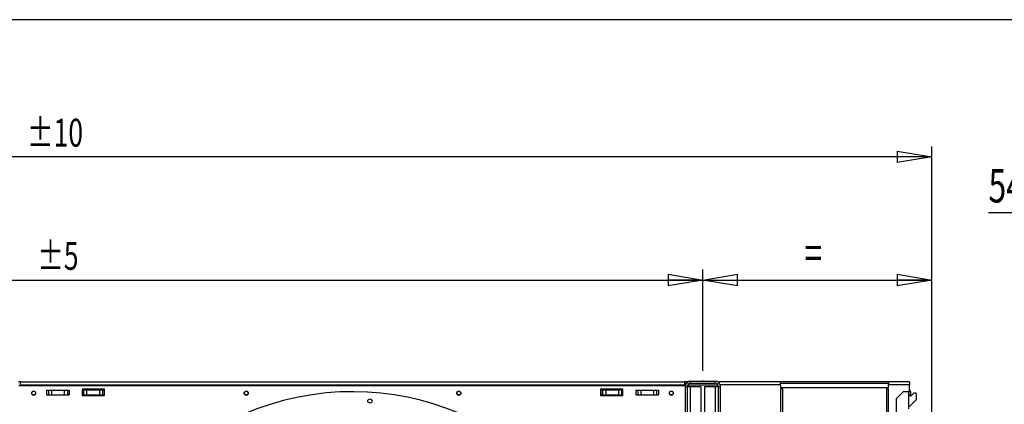
# Model space of a CAD drawing. Extents: x 79 to 6204, y 404 to 4685.
# Drawn here: x 2353 to 3758, y 4137 to 4685 of the extents above; entities that cross this region are included whole.
import ezdxf
from ezdxf.enums import TextEntityAlignment as Align

# ---------------------------------------------------------------- set-up
doc = ezdxf.new("R2010")
doc.units = 0
doc.header["$LTSCALE"] = 15
doc.header["$MEASUREMENT"] = 0
doc.header["$PDSIZE"] = -1
doc.linetypes.add('SLD-SOLID', pattern=[0])
doc.layers.get('0').update_dxf_attribs({"linetype": 'CONTINUOUS'})
doc.layers.add('GEOMETRY', color=7, linetype='SLD-SOLID')
doc.layers.add('TITLE', color=7, linetype='SLD-SOLID')
doc.dimstyles.new('SLDDIMSTYLE1', dxfattribs={"dimtxt": 46.229736, "dimasz": 49.53, "dimexe": 0, "dimexo": 0.0625, "dimgap": 11.557434, "dimtad": 1, "dimdec": 1, "dimrnd": 1e-09, "dimzin": 12, "dimdsep": 46, "dimtxsty": 'Standard', "dimblk1": 'CLOSED', "dimblk2": 'CLOSED', "dimsah": 1, "dimcen": 0.09, "dimadec": 0, "dimazin": 0, "dimtol": 1, "dimtp": 5, "dimtm": 5, "dimtfac": 1, "dimtdec": 1, "dimtofl": 0, "dimtmove": 2, "dimatfit": 3, "dimldrblk": 'CLOSED', "dimfxl": 1, "dimtolj": 1, "dimtzin": 0, "dimarcsym": 0})
doc.dimstyles.new('SLDDIMSTYLE2', dxfattribs={"dimtxt": 46.229736, "dimasz": 49.53, "dimexe": 0, "dimexo": 0.0625, "dimgap": 11.557434, "dimtad": 1, "dimdec": 1, "dimrnd": 1e-09, "dimzin": 12, "dimdsep": 46, "dimtxsty": 'Standard', "dimblk1": 'CLOSED', "dimblk2": 'CLOSED', "dimsah": 1, "dimcen": 0.09, "dimadec": 0, "dimazin": 0, "dimtfac": 1, "dimtdec": 1, "dimtofl": 0, "dimtmove": 2, "dimatfit": 3, "dimldrblk": 'CLOSED', "dimfxl": 1, "dimtolj": 1, "dimtzin": 0, "dimarcsym": 0})
doc.dimstyles.new('SLDDIMSTYLE3', dxfattribs={"dimtxt": 46.229736, "dimasz": 49.53, "dimexe": 0, "dimexo": 0.0625, "dimgap": 11.557434, "dimtad": 1, "dimdec": 1, "dimrnd": 1e-09, "dimzin": 12, "dimdsep": 46, "dimtxsty": 'Standard', "dimblk1": 'CLOSED', "dimblk2": 'CLOSED', "dimsah": 1, "dimcen": 0.09, "dimadec": 0, "dimazin": 0, "dimtol": 1, "dimtp": 10, "dimtm": 10, "dimtfac": 1, "dimtdec": 1, "dimtofl": 0, "dimtmove": 2, "dimatfit": 3, "dimldrblk": 'CLOSED', "dimfxl": 1, "dimtolj": 1, "dimtzin": 0, "dimarcsym": 0})
doc.dimstyles.new('SLDDIMSTYLE5', dxfattribs={"dimtxt": 46.229736, "dimasz": 49.53, "dimexe": 0, "dimexo": 0.0625, "dimgap": 11.557434, "dimtad": 1, "dimdec": 1, "dimrnd": 1e-09, "dimzin": 12, "dimdsep": 46, "dimtxsty": 'Standard', "dimblk1": 'CLOSED', "dimblk2": 'CLOSED', "dimsah": 1, "dimcen": 0.09, "dimadec": 0, "dimazin": 0, "dimtol": 1, "dimtp": 2, "dimtm": 2, "dimtfac": 1, "dimtdec": 1, "dimtmove": 2, "dimatfit": 3, "dimldrblk": 'CLOSED', "dimfxl": 1, "dimtolj": 1, "dimtzin": 0, "dimarcsym": 0})

# ---------------------------------------------------------------- blocks, each defined once
blk = doc.blocks.new('_CLOSED')
at = {"color": 0, "linetype": 'ByBlock'}
for p, q in [((-1, 0.166667), (0, 0)), ((-1, 0.166667), (-1, -0.166667)), ((0, 0), (-1, -0.166667)), ((0, 0), (-1, 0))]:
    blk.add_line(p, q, dxfattribs=at)
blk = doc.blocks.new('_D_1')
at = {"layer": 'GEOMETRY'}
for p, q in [((1328, 4184.9), (1328, 4329.1)), ((3328, 4184.9), (3328, 4329.1)), ((1328, 4314.1), (3328, 4314.1))]:
    blk.add_line(p, q, dxfattribs=at)
at = {"layer": 'GEOMETRY', "xscale": 49.52999999999999, "yscale": 49.52999999999999, "rotation": 180.0000000000004}
blk.add_blockref('_CLOSED', (1328, 4314.1), dxfattribs=at)
at = {"layer": 'GEOMETRY', "xscale": 49.52999999999999, "yscale": 49.52999999999999}
blk.add_blockref('_CLOSED', (3328, 4314.1), dxfattribs=at)
at = {"layer": 'GEOMETRY', "width": 0.7}
for s, height, p in [('2000', 47.62, (2219.4, 4314.1)), ('±5', 39.69, (2378.1, 4316.4))]:
    blk.add_text(s, height=height, dxfattribs=at).set_placement(p, align=Align.BOTTOM_LEFT)
blk = doc.blocks.new('_D_2')
at = {"layer": 'GEOMETRY'}
for p, q in [((3328, 4184.9), (3328, 4329.1)), ((3655, 3397.5), (3655, 4329.1)), ((3328, 4314.1), (3655, 4314.1))]:
    blk.add_line(p, q, dxfattribs=at)
at = {"layer": 'GEOMETRY', "xscale": 49.52999999999999, "yscale": 49.52999999999999, "rotation": 180.0000000000004}
blk.add_blockref('_CLOSED', (3328, 4314.1), dxfattribs=at)
at = {"layer": 'GEOMETRY', "xscale": 49.52999999999999, "yscale": 49.52999999999999}
blk.add_blockref('_CLOSED', (3655, 4314.1), dxfattribs=at)
at = {"layer": 'GEOMETRY', "width": 0.7}
blk.add_text('=', height=47.6, dxfattribs=at).set_placement((3473, 4314.1), align=Align.BOTTOM_LEFT)
blk = doc.blocks.new('_D_3')
at = {"layer": 'GEOMETRY'}
for p, q in [((1001, 3397.5), (1001, 4504.8)), ((3655, 3397.5), (3655, 4504.8)), ((3655, 4489.8), (1001, 4489.8))]:
    blk.add_line(p, q, dxfattribs=at)
at = {"layer": 'GEOMETRY', "xscale": 49.52999999999999, "yscale": 49.52999999999999, "rotation": 180.0000000000004}
blk.add_blockref('_CLOSED', (1001, 4489.8), dxfattribs=at)
at = {"layer": 'GEOMETRY', "xscale": 49.52999999999999, "yscale": 49.52999999999999}
blk.add_blockref('_CLOSED', (3655, 4489.8), dxfattribs=at)
at = {"layer": 'GEOMETRY', "width": 0.7}
for s, height, p in [('2654', 47.62, (2204.7, 4489.8)), ('±10', 39.69, (2363.5, 4492))]:
    blk.add_text(s, height=height, dxfattribs=at).set_placement(p, align=Align.BOTTOM_LEFT)
blk = doc.blocks.new('_D_9')
at = {"layer": 'GEOMETRY'}
for p, q in [((3925, 3466.7), (3925, 4424.9)), ((3979.2, 4184.9), (3979.2, 4424.9)), ((3925, 4409.9), (3735.7, 4409.9)), ((3925, 4409.9), (3979.2, 4409.9)), ((3979.2, 4409.9), (4074.5, 4409.9))]:
    blk.add_line(p, q, dxfattribs=at)
at = {"layer": 'GEOMETRY', "xscale": 49.52999999999999, "yscale": 49.52999999999999}
blk.add_blockref('_CLOSED', (3925, 4409.9, 5025), dxfattribs=at)
at = {"layer": 'GEOMETRY', "xscale": 49.52999999999999, "yscale": 49.52999999999999, "rotation": 180.0000000000006}
blk.add_blockref('_CLOSED', (3979.2, 4409.9, 5025), dxfattribs=at)
at = {"layer": 'GEOMETRY', "width": 0.7}
for s, height, p in [('54', 47.62, (3735.7, 4409.9, 5025)), ('±2', 39.69, (3823.9, 4412.2, 5025))]:
    blk.add_text(s, height=height, dxfattribs=at).set_placement(p, align=Align.BOTTOM_LEFT)

msp = doc.modelspace()

# ---------------------------------------------------------------- linework, layer by layer
at = {"color": 7, "linetype": 'SLD-SOLID'}
for p, q in [((2353.985, 4168.937), (2351.485, 4168.937)), ((3302.806, 4163.277), (2351.985, 4163.277)), ((2352.985, 4166.937), (2353.985, 4166.937)), ((2353.985, 4168.937), (3301.985, 4168.937)), ((2353.985, 4164.237), (2353.985, 4168.937)), ((3301.985, 4164.237), (2353.985, 4164.237)), ((2353.985, 4163.277), (2353.985, 4164.237)), ((3301.985, 4168.937), (3301.985, 4164.237)), ((3306.895, 4168.937), (3301.985, 4168.937)), ((3301.985, 4166.937), (3304.469, 4166.937)), ((3301.985, 4163.277), (3301.985, 4164.237)), ((3305.685, 4162.137), (3302.685, 4162.137)), ((3302.685, 4162.137), (3302.685, 4046.937)), ((3305.685, 4162.137), (3305.685, 4046.937)), ((3310.485, 4162.137), (3305.685, 4162.137)), ((3307.645, 4165.982), (3307.645, 4164.937)), ((3307.645, 4164.937), (3349.378, 4164.937)), ((3349.8, 4164.229), (3307.645, 4164.229)), ((3310.485, 4166.937), (3310.485, 4169.937)), ((3310.485, 4169.937), (3345.485, 4169.937)), ((3310.485, 4166.937), (3345.485, 4166.937)), ((3310.485, 4046.937), (3310.485, 4162.137)), ((3325.685, 4162.137), (3310.485, 4162.137)), ((3325.685, 4046.937), (3325.685, 4162.137)), ((3330.285, 4162.137), (3330.285, 4046.937)), ((3345.485, 4162.137), (3330.285, 4162.137)), ((3345.485, 4166.937), (3345.485, 4169.937)), ((3345.485, 4162.137), (3345.485, 4046.937)), ((3350.285, 4162.137), (3345.485, 4162.137)), ((3349.27, 4168.937), (3351.485, 4168.937)), ((3350.285, 4162.137), (3353.285, 4162.137)), ((3350.285, 4046.937), (3350.285, 4162.137)), ((3351.485, 4167.121), (3351.485, 4168.937)), ((3438.985, 4168.937), (3351.485, 4168.937)), ((3353.285, 4046.937), (3353.285, 4162.137)), ((3438.985, 4164.937), (3438.985, 4168.937)), ((3592.985, 4168.937), (3438.985, 4168.937)), ((3438.985, 4166.937), (3592.985, 4166.937)), ((3438.985, 4164.937), (3438.985, 4161.037)), ((3438.985, 4161.037), (3592.985, 4161.037)), ((3622.985, 4168.937), (3592.985, 4168.937)), ((3592.985, 4168.937), (3592.985, 4164.937)), ((3592.985, 4161.037), (3592.985, 4164.937)), ((3622.985, 4164.937), (3592.985, 4164.937)), ((3622.985, 4168.937), (3622.985, 4164.937)), ((3622.985, 4155.437), (3622.985, 4164.937)), ((2391.485, 4157.377), (2391.485, 4150.377)), ((2391.485, 4157.377), (2393.969, 4157.377)), ((2391.485, 4150.377), (2393.969, 4150.377)), ((2393.969, 4157.377), (2393.969, 4150.377)), ((2393.969, 4157.377), (2398.293, 4157.377)), ((2393.969, 4150.377), (2398.293, 4150.377)), ((2398.293, 4157.377), (2398.293, 4150.377)), ((2398.293, 4157.377), (2416.677, 4157.377)), ((2398.293, 4150.377), (2416.677, 4150.377)), ((2416.677, 4157.377), (2416.677, 4150.377)), ((2416.677, 4157.377), (2421.001, 4157.377)), ((2416.677, 4150.377), (2421.001, 4150.377)), ((2421.001, 4157.377), (2421.001, 4150.377)), ((2421.001, 4157.377), (2423.485, 4157.377)), ((2421.001, 4150.377), (2423.485, 4150.377)), ((2423.485, 4157.377), (2423.485, 4150.377)), ((2473.985, 4158.377), (2441.985, 4158.377)), ((2441.985, 4158.377), (2441.985, 4149.377)), ((2441.985, 4157.437), (2443.969, 4157.437)), ((2441.985, 4150.437), (2443.969, 4150.437)), ((2441.985, 4149.377), (2473.985, 4149.377)), ((2443.969, 4157.437), (2443.969, 4150.437)), ((2443.969, 4157.437), (2448.293, 4157.437)), ((2443.969, 4150.437), (2448.293, 4150.437)), ((2448.293, 4157.437), (2448.293, 4150.437)), ((2448.293, 4157.437), (2466.677, 4157.437)), ((2448.293, 4150.437), (2466.677, 4150.437)), ((2466.677, 4157.437), (2466.677, 4150.437)), ((2466.677, 4157.437), (2471.001, 4157.437)), ((2466.677, 4150.437), (2471.001, 4150.437)), ((2471.001, 4157.437), (2471.001, 4150.437)), ((2471.001, 4157.437), (2473.485, 4157.437)), ((2471.001, 4150.437), (2473.485, 4150.437)), ((2473.485, 4157.437), (2473.485, 4150.437)), ((2473.985, 4149.377), (2473.985, 4158.377)), ((3213.985, 4158.377), (3181.985, 4158.377)), ((3181.985, 4158.377), (3181.985, 4149.377)), ((3181.985, 4149.377), (3213.985, 4149.377)), ((3182.485, 4157.437), (3182.485, 4150.437)), ((3182.485, 4157.437), (3184.969, 4157.437)), ((3182.485, 4150.437), (3184.969, 4150.437)), ((3184.969, 4157.437), (3184.969, 4150.437)), ((3184.969, 4157.437), (3189.293, 4157.437)), ((3184.969, 4150.437), (3189.293, 4150.437)), ((3189.293, 4157.437), (3189.293, 4150.437)), ((3189.293, 4157.437), (3207.677, 4157.437)), ((3189.293, 4150.437), (3207.677, 4150.437)), ((3207.677, 4157.437), (3207.677, 4150.437)), ((3207.677, 4157.437), (3212.001, 4157.437)), ((3207.677, 4150.437), (3212.001, 4150.437)), ((3212.001, 4157.437), (3212.001, 4150.437)), ((3212.001, 4157.437), (3213.985, 4157.437)), ((3212.001, 4150.437), (3213.985, 4150.437)), ((3213.985, 4149.377), (3213.985, 4158.377)), ((3232.485, 4157.377), (3232.485, 4150.377)), ((3232.485, 4157.377), (3234.969, 4157.377)), ((3232.485, 4150.377), (3234.969, 4150.377)), ((3234.969, 4157.377), (3234.969, 4150.377)), ((3234.969, 4157.377), (3239.293, 4157.377)), ((3234.969, 4150.377), (3239.293, 4150.377)), ((3239.293, 4157.377), (3239.293, 4150.377)), ((3239.293, 4157.377), (3257.677, 4157.377)), ((3239.293, 4150.377), (3257.677, 4150.377)), ((3257.677, 4157.377), (3257.677, 4150.377)), ((3257.677, 4157.377), (3262.001, 4157.377)), ((3257.677, 4150.377), (3262.001, 4150.377)), ((3262.001, 4157.377), (3262.001, 4150.377)), ((3262.001, 4157.377), (3264.485, 4157.377)), ((3262.001, 4150.377), (3264.485, 4150.377)), ((3264.485, 4157.377), (3264.485, 4150.377)), ((3441.985, 4159.037), (3438.985, 4159.037)), ((3438.985, 4159.037), (3438.985, 4028.937)), ((3441.985, 4028.937), (3441.985, 4159.037)), ((3589.985, 4159.037), (3589.985, 4028.937)), ((3592.985, 4159.037), (3589.985, 4159.037)), ((3592.985, 4028.937), (3592.985, 4159.037)), ((3614.485, 4155.437), (3604.485, 4145.437)), ((3604.485, 3979.637), (3604.485, 4145.437)), ((3614.485, 4155.437), (3621.485, 4155.437)), ((3621.485, 4155.437), (3621.485, 4150.437)), ((3621.485, 4155.437), (3624.485, 4155.437)), ((3624.485, 4150.437), (3621.485, 4150.437)), ((3621.485, 4150.437), (3621.485, 4130.437)), ((3624.485, 4155.437), (3624.485, 4150.437)), ((3624.485, 4148.937), (3624.485, 4150.437)), ((3629.085, 4152.915), (3625.546, 4149.376)), ((3631.985, 4152.915), (3629.085, 4152.915)), ((3632.985, 4151.915), (3631.985, 4152.915)), ((3632.985, 4143.915), (3632.985, 4151.915)), ((3622.985, 4133.915), (3632.985, 4143.915))]:
    msp.add_line(p, q, dxfattribs=at)
at = {"color": 152, "linetype": 'SLD-SOLID'}
for p, q in [((3307.645, 4164.229), (3307.645, 4162.137)), ((3438.985, 4164.937), (3352.751, 4164.937))]:
    msp.add_line(p, q, dxfattribs=at)
at = {"color": 7, "linetype": 'SLD-SOLID', "flags": 128}
for points in [[(3305.99, 4163.771), (3306.839, 4164.013), (3307.645, 4164.229)], [(3307.645, 4164.937), (3306.726, 4164.773), (3306.502, 4164.638)]]:
    msp.add_lwpolyline(points, dxfattribs=at)
at = {"color": 7, "linetype": 'SLD-SOLID'}
for centre, radius in [((2372.985, 4152.877), 3), ((2372.985, 4152.937), 2.65), ((2676.319, 4152.877), 3), ((2676.319, 4152.937), 2.65), ((2979.652, 4152.877), 3), ((2979.652, 4152.937), 2.65), ((3282.985, 4152.877), 3), ((3282.985, 4152.937), 2.65), ((2852.832, 4141.629), 3)]:
    msp.add_circle(centre, radius, dxfattribs=at)
for centre, radius, start, end in [((3310.485, 4162.137), 7.8, 90, 180), ((3310.485, 4162.137), 4.8, 90, 180), ((3345.485, 4162.137), 7.8, 0, 90), ((3345.485, 4162.137), 4.8, 360, 90), ((2827.985, 3762.437), 392.5, 11.468965, 11.031035), ((3621.485, 4155.437), 3, 0, 60), ((3624.485, 4150.437), 1.5, 180, 315)]:
    msp.add_arc(centre, radius, start, end, dxfattribs=at)
at = {"layer": 'GEOMETRY'}
msp.add_point((3327.985, 4169.937), dxfattribs=at)
at = {"layer": 'TITLE', "color": 7, "linetype": 'SLD-SOLID'}
msp.add_line((6203.792, 4685.338), (79.096, 4685.338), dxfattribs=at)

# ---------------------------------------------------------------- dimensions: what is measured, and where the dimension line sits
at = {"layer": 'GEOMETRY'}
for base, p1, p2, dimstyle, picture, middle in [((1001.015, 4489.798), (3655.015, 3382.49), (1001.015, 3382.49), 'SLDDIMSTYLE3', '_D_3', (2328.015, 4489.798)), ((3327.985, 4314.108), (1327.985, 4169.937), (3327.985, 4169.937), 'SLDDIMSTYLE1', '_D_1', (2327.985, 4314.108)), ((3655.015, 4314.108), (3327.985, 4169.937), (3655.015, 3382.49), 'SLDDIMSTYLE2', '_D_2', (3491.5, 4314.108))]:
    dim = msp.add_linear_dim(base=base, p1=p1, p2=p2, dimstyle=dimstyle, dxfattribs=at)
    dim.commit()
    dim.dimension.update_dxf_attribs({"geometry": picture, "text_midpoint": middle, "dimtype": 160})
dim = msp.add_linear_dim(base=(3979.21, 4409.937), p1=(3925.04, 3451.737), p2=(3979.21, 4169.937), angle=0, dimstyle='SLDDIMSTYLE5', dxfattribs=at)
dim.commit()
dim.dimension.update_dxf_attribs({"geometry": '_D_9', "text_midpoint": (3808.986, 4409.937), "dimtype": 160})

doc.saveas('drawing.dxf')
